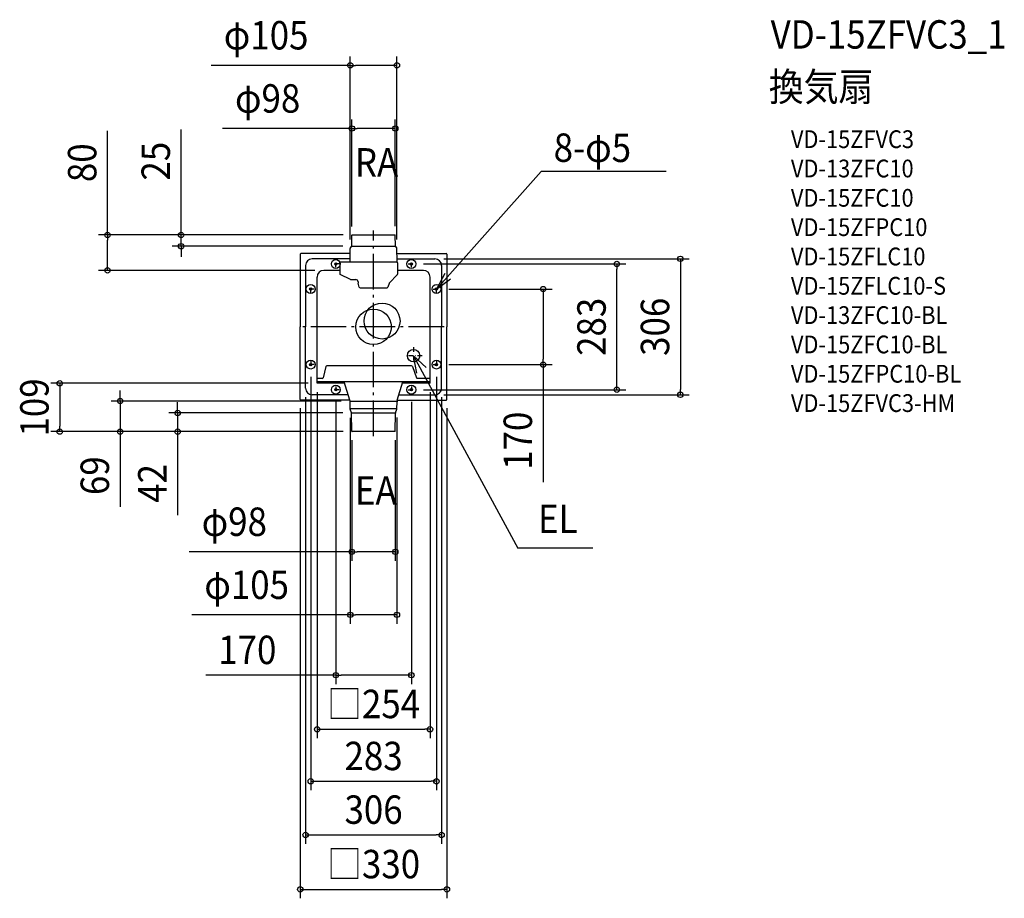
# Model space of a CAD drawing. Extents: x -796 to 1419, y -1286 to 691.
import ezdxf
from ezdxf.enums import TextEntityAlignment as Align

# ---------------------------------------------------------------- set-up
doc = ezdxf.new("R2010")
doc.units = 0
doc.header["$LTSCALE"] = 20
doc.header["$PDMODE"] = 3
doc.header["$PDSIZE"] = -2
doc.linetypes.add('CENTER', pattern=[1, 0.5, -0.25, 0, -0.25])
doc.linetypes.add('DASHDOT', pattern=[5.5, 4, -0.6, 0.3, -0.6])
doc.layers.get('DEFPOINTS').update_dxf_attribs({"linetype": 'CONTINUOUS'})
for name, color, linetype in [('ARRANGE', 1, 'CONTINUOUS'), ('BASIS', 6, 'DASHDOT'), ('DETAIL', 5, 'CONTINUOUS'), ('ETC', 61, 'CONTINUOUS'), ('FIX', 11, 'CONTINUOUS'), ('NOTE', 4, 'CONTINUOUS'), ('OUTLINE', 3, 'CONTINUOUS'), ('SIZE', 30, 'CONTINUOUS')]:
    doc.layers.add(name, color=color, linetype=linetype)
doc.styles.get("Standard").update_dxf_attribs({"font": 'SIMPLEX.shx', "width": 0.9, "height": 64, "bigfont": 'BIGFONT.shx'})

msp = doc.modelspace()

# ---------------------------------------------------------------- linework, layer by layer
at = {"layer": 'ARRANGE', "color": 1, "linetype": 'CONTINUOUS'}
msp.add_circle((0, 0), 40, dxfattribs=at)
msp.add_point((0, 0), dxfattribs=at)
at = {"layer": 'BASIS', "color": 6, "linetype": 'DASHDOT'}
for p, q in [((0, -246), (0, 216.7)), ((158.5, 0), (-169.5, 0))]:
    msp.add_line(p, q, dxfattribs=at)
at = {"layer": 'DEFPOINTS', "color": 30, "linetype": 'CONTINUOUS'}
for p in [(52.5, 588.5), (48.9, 446.3), (-48.8, 206), (-48.4, 206.7), (-48.4, 206.7), (48.9, 206.2), (-433.2, 181.4), (-49.1, 181.4), (-52.5, 176.5), (52.5, 176.5), (92.5, 141.5), (138, 153), (547.4, 141.5), (-598.8, 127), (-112, 127), (149, 85), (149, -85), (381.6, -85), (-141.5, -92.5), (141.5, -92.5), (-127, -127), (-127, -127), (127, -127), (-153, -138), (-85, -149), (85, -149), (92.5, -141.5), (138, -153), (153, -138), (690.3, -153), (-570.3, -167), (-165, -163.5), (-53, -167), (165, -163.5), (-52.5, -184.7), (-49.3, -193.9), (52.5, -184.3), (-706.2, -236), (-440.9, -236), (-48.9, -235.5), (-48.4, -236), (-48.4, -236), (-48.4, -236), (48.9, -235.5), (48.9, -506.4), (52.5, -648.3), (85, -784.1), (127, -905.9), (141.5, -1022.9), (153, -1143.7), (165, -1266.3)]:
    msp.add_point(p, dxfattribs=at)
at = {"layer": 'DETAIL', "color": 5, "linetype": 'CONTINUOUS'}
for p, q in [((-49.1, 181.4), (-48.9, 206.2)), ((-48.4, 206.7), (48.4, 206.7)), ((49.1, 181.4), (48.9, 206.2)), ((-52.1, 177.7), (-49.1, 181.4)), ((-49.1, 181.4), (49.1, 181.4)), ((52.1, 177.7), (49.1, 181.4)), ((-165, 163.5), (-165, 0)), ((-52.7, 165), (-163.5, 165)), ((-53, 148.1), (-52.5, 176.5)), ((53, 148.1), (52.5, 176.5)), ((52.7, 165), (163.5, 165)), ((165, 163.5), (165, 0)), ((-153, 138), (-153, 0)), ((-52.9, 153), (-138, 153)), ((-75.7, 144.6), (-75.6, 144.8)), ((-75.7, 144.5), (-75.7, 144.6)), ((-75.7, 144.3), (-75.7, 144.5)), ((-75.7, 144.1), (-75.7, 144.3)), ((-75.7, 144.1), (-75.7, 118.5)), ((-75.6, 145), (-75.5, 145.1)), ((-75.6, 144.8), (-75.6, 145)), ((-75.5, 145.1), (-75.4, 145.3)), ((-75.4, 145.3), (-75.3, 145.4)), ((-75.3, 145.4), (-75.2, 145.5)), ((-75.2, 145.5), (-75, 145.6)), ((-75, 145.6), (-74.9, 145.7)), ((-74.9, 145.7), (-74.8, 145.8)), ((-74.8, 145.8), (-74.6, 145.9)), ((-74.6, 145.9), (-74.4, 146)), ((-74.4, 146), (-74.3, 146)), ((-74.3, 146), (-74.1, 146.1)), ((-74.1, 146.1), (-73.9, 146.1)), ((-73.9, 146.1), (-73.7, 146.1)), ((-73.7, 146.1), (52, 146.1)), ((52.2, 146.1), (52, 146.1)), ((52.4, 146.1), (52.2, 146.1)), ((52.5, 146), (52.4, 146.1)), ((52.7, 146), (52.5, 146)), ((52.9, 145.9), (52.7, 146)), ((52.9, 153), (138, 153)), ((53, 151.6), (52.9, 151.6)), ((53, 145.8), (52.9, 145.9)), ((53, 151.6), (53, 151.4)), ((53.1, 145.7), (53, 145.8)), ((53.1, 147.5), (53.1, 147.6)), ((53.1, 147.5), (53.1, 147.5)), ((53.1, 147.4), (53.1, 147.5)), ((53.1, 147.4), (53.1, 147.4)), ((53.1, 147.3), (53.1, 147.4)), ((53.1, 147.3), (53.1, 147.3)), ((53.1, 147.2), (53.1, 147.3)), ((53.2, 147.2), (53.1, 147.2)), ((53.3, 145.6), (53.1, 145.7)), ((53.2, 147.2), (53.2, 147.2)), ((53.2, 147.1), (53.2, 147.2)), ((53.2, 147), (53.2, 147.1)), ((53.2, 147.1), (53.2, 147.1)), ((53.2, 147.1), (53.2, 147.1)), ((53.2, 147), (53.2, 147)), ((53.2, 146.9), (53.2, 147)), ((53.2, 146.8), (53.2, 146.9)), ((53.2, 146.6), (53.2, 146.8)), ((53.2, 146.2), (53.2, 146.6)), ((53.2, 146), (53.2, 146.2)), ((53.3, 145.6), (53.2, 146)), ((53.4, 145.5), (53.3, 145.6)), ((53.5, 145.4), (53.4, 145.5)), ((53.6, 145.3), (53.5, 145.4)), ((53.7, 145.1), (53.6, 145.3)), ((53.8, 145), (53.7, 145.1)), ((53.9, 144.8), (53.8, 145)), ((53.9, 144.6), (53.9, 144.8)), ((54, 144.5), (53.9, 144.6)), ((54, 144.3), (54, 144.5)), ((54, 144.1), (54, 144.3)), ((54, 144.1), (54, 118.3)), ((153, 138), (153, 0)), ((-127, -127), (-127, 112)), ((-75.7, 127), (-112, 127)), ((-52.1, 106.4), (-75.5, 118)), ((53.9, 118), (35.3, 98.3)), ((112, 127), (54, 127)), ((127, -127), (127, 112)), ((-52.1, 106.4), (-40, 106.4)), ((-35, 101.4), (-35, 97.9)), ((-32.4, 89.4), (-35, 97.9)), ((34.9, 97.5), (32.4, 89.4)), ((-30.5, 87.9), (30.5, 87.9)), ((-165, -163.5), (-165, 0)), ((-153, -138), (-153, 0)), ((153, -138), (153, 0)), ((165, -163.5), (165, 0)), ((85.5, -88), (-105.3, -88)), ((-107.3, -89.5), (-113.6, -114.5)), ((87.4, -89.3), (96.5, -114.7)), ((-115.6, -116), (-127, -116)), ((127, -124), (-127, -124)), ((-65.2, -127), (-127, -127)), ((-65.2, -127), (-81.2, -127)), ((-53.4, -165), (-66.1, -124)), ((53.4, -165), (66.1, -124)), ((127, -127), (65.2, -127)), ((127, -116), (98.4, -116)), ((-57.1, -153), (-138, -153)), ((57.1, -153), (138, -153)), ((-53.4, -165), (-163.5, -165)), ((-53, -167), (53, -167)), ((-52.5, -184.7), (-52.8, -169.1)), ((52.5, -184.7), (52.8, -169.1)), ((53.4, -165), (163.5, -165)), ((52.5, -185), (-52.5, -185)), ((-49.4, -193.6), (-52.4, -185.3)), ((-49.3, -193.9), (49.3, -193.9)), ((-48.9, -235.5), (-49.3, -194.2)), ((48.9, -235.5), (49.3, -194.2)), ((49.4, -193.6), (52.4, -185.3)), ((48.4, -236), (-48.4, -236))]:
    msp.add_line(p, q, dxfattribs=at)
for centre, radius in [((-85, 141.5), 2.5), ((85, 141.5), 2.5), ((-141.5, 85), 2.5), ((141.5, 85), 2.5), ((19, 13), 40.5), ((90, -65), 14), ((-141.5, -85), 2.5), ((141.5, -85), 2.5), ((-85, -141.5), 2.5), ((85, -141.5), 2.5)]:
    msp.add_circle(centre, radius, dxfattribs=at)
for centre, radius, start, end in [((-48.4, 206.2), 0.5, 90, 179.5), ((48.4, 206.2), 0.5, 0.5, 90), ((-50.5, 176.5), 2, 141.1853, 179), ((50.5, 176.5), 2, 1, 38.8147), ((-163.5, 163.5), 1.5, 90, 180), ((163.5, 163.5), 1.5, 0, 90), ((-138, 138), 15, 90, 180), ((-55, 148.1), 2, 275.3644, 359), ((55, 148.1), 2, 181, 195.4275), ((138, 138), 15, 0, 90), ((-112, 112), 15, 90, 180), ((-75.2, 118.5), 0.5, 180.0007, 243.591), ((53.5, 118.3), 0.5, 316.7809, 359.9972), ((112, 112), 15, 0, 90), ((-40, 101.4), 5, 0, 90), ((-30.5, 89.9), 2, 196.6992, 270), ((30.5, 89.9), 2, 270, 343.3008), ((36.8, 96.9), 2, 136.7786, 163.3008), ((-105.3, -90), 2, 90, 165.7713), ((85.5, -90), 2, 19.8351, 90), ((-115.6, -114), 2, 270, 345.7713), ((98.4, -114), 2, 199.8351, 270), ((-138, -138), 15, 180, 270), ((138, -138), 15, 270, 0), ((-163.5, -163.5), 1.5, 180, 270), ((-67.8, -169.4), 15, 1, 17.1567), ((67.8, -169.4), 15, 162.8433, 179), ((163.5, -163.5), 1.5, 270, 0), ((-50.5, -184.6), 2, 181, 200), ((-51.3, -194.3), 2, 0.5, 20), ((51.3, -194.3), 2, 160, 179.5), ((50.5, -184.6), 2, 340, 359), ((-48.4, -235.5), 0.5, 180.5, 270), ((48.4, -235.5), 0.5, 270, 359.5)]:
    msp.add_arc(centre, radius, start, end, dxfattribs=at)
at = {"layer": 'FIX', "color": 11, "linetype": 'CONTINUOUS'}
for centre in [(-85, 141.5), (85, 141.5), (-141.5, 85), (141.5, 85), (-141.5, -85), (141.5, -85), (-85, -141.5), (85, -141.5)]:
    msp.add_circle(centre, 10, dxfattribs=at)
at = {"layer": 'NOTE', "color": 4, "linetype": 'CONTINUOUS'}
for p, q in [((141.5, 85), (376.8, 349.8)), ((658.4, 349.4), (376.8, 349.8)), ((160.5, 120.2), (141.5, 85)), ((141.5, 85), (172.8, 107.7)), ((90, -65), (324.6, -498.2)), ((90, -65), (118.1, -91.6)), ((97.3, -104.3), (90, -65)), ((493.1, -498.2), (324.6, -498.2))]:
    msp.add_line(p, q, dxfattribs=at)
at = {"layer": 'NOTE', "color": 4, "linetype": 'CENTER'}
for p, q in [((-77.5, 141.5), (-92.5, 141.5)), ((-85, 134), (-85, 149)), ((77.5, 141.5), (92.5, 141.5)), ((85, 134), (85, 149)), ((-141.5, 77.5), (-141.5, 92.5)), ((141.5, 77.5), (141.5, 92.5)), ((-134, 85), (-149, 85)), ((134, 85), (149, 85)), ((109, -65), (71, -65)), ((90, -46), (90, -84)), ((-134, -85), (-149, -85)), ((-141.5, -77.5), (-141.5, -92.5)), ((134, -85), (149, -85)), ((141.5, -77.5), (141.5, -92.5)), ((-77.5, -141.5), (-92.5, -141.5)), ((-85, -134), (-85, -149)), ((77.5, -141.5), (92.5, -141.5)), ((85, -134), (85, -149))]:
    msp.add_line(p, q, dxfattribs=at)
at = {"layer": 'OUTLINE', "color": 3, "linetype": 'CONTINUOUS'}
for p, q in [((-49.1, 181.4), (-48.9, 206.2)), ((-48.4, 206.7), (48.4, 206.7)), ((49.1, 181.4), (48.9, 206.2)), ((-52.1, 177.7), (-49.1, 181.4)), ((52.1, 177.7), (49.1, 181.4)), ((-165, 163.5), (-165, 0)), ((-52.7, 165), (-163.5, 165)), ((-52.7, 165), (-52.5, 176.5)), ((52.7, 165), (52.5, 176.5)), ((52.7, 165), (163.5, 165)), ((165, 163.5), (165, 0)), ((-165, -163.5), (-165, 0)), ((165, -163.5), (165, 0)), ((-53.4, -165), (-163.5, -165)), ((-52.5, -184.7), (-52.8, -169.1)), ((52.5, -184.7), (52.8, -169.1)), ((53.4, -165), (163.5, -165)), ((-49.4, -193.6), (-52.4, -185.3)), ((-48.9, -235.5), (-49.3, -194.2)), ((48.9, -235.5), (49.3, -194.2)), ((49.4, -193.6), (52.4, -185.3)), ((48.4, -236), (-48.4, -236))]:
    msp.add_line(p, q, dxfattribs=at)
for centre, radius, start, end in [((-48.4, 206.2), 0.5, 90, 179.5), ((48.4, 206.2), 0.5, 0.5, 90), ((-50.5, 176.5), 2, 141.1853, 179), ((50.5, 176.5), 2, 1, 38.8147), ((-163.5, 163.5), 1.5, 90, 180), ((163.5, 163.5), 1.5, 0, 90), ((-163.5, -163.5), 1.5, 180, 270), ((-67.8, -169.4), 15, 1, 17.1567), ((67.8, -169.4), 15, 162.8433, 179), ((163.5, -163.5), 1.5, 270, 0), ((-50.5, -184.6), 2, 181, 200), ((-51.3, -194.3), 2, 0.5, 20), ((51.3, -194.3), 2, 160, 179.5), ((50.5, -184.6), 2, 340, 359), ((-48.4, -235.5), 0.5, 180.5, 270), ((48.4, -235.5), 0.5, 270, 359.5)]:
    msp.add_arc(centre, radius, start, end, dxfattribs=at)
at = {"layer": 'SIZE', "color": 30, "linetype": 'CONTINUOUS'}
for p, q in [((-52.5, 196.5), (-52.5, 608.5)), ((52.5, 196.5), (52.5, 608.5)), ((-52.5, 588.5), (-365.6, 588.5)), ((-52.5, 588.5), (-40.5, 588.5)), ((40.5, 588.5), (-40.5, 588.5)), ((52.5, 588.5), (40.5, 588.5)), ((-48.8, 226), (-48.8, 466.3)), ((48.9, 226.2), (48.9, 466.3)), ((-433.2, 218.7), (-433.2, 444.4)), ((-48.8, 446.3), (-340.2, 446.3)), ((-48.8, 446.3), (-36.8, 446.3)), ((36.9, 446.3), (-36.8, 446.3)), ((48.9, 446.3), (36.9, 446.3)), ((-598.8, 206.7), (-598.8, 441)), ((-68.4, 206.7), (-618.8, 206.7)), ((-598.8, 206.7), (-598.8, 194.7)), ((-68.4, 206.7), (-453.2, 206.7)), ((-433.2, 206.7), (-433.2, 218.7)), ((-433.2, 181.4), (-433.2, 206.7)), ((-598.8, 139), (-598.8, 194.7)), ((-69.1, 181.4), (-453.2, 181.4)), ((-433.2, 181.4), (-433.2, 169.4)), ((-433.2, 169.4), (-433.2, 157.4)), ((-598.8, 127), (-598.8, 139)), ((112.5, 141.5), (567.4, 141.5)), ((158, 153), (710.3, 153)), ((547.4, 141.5), (547.4, 129.5)), ((690.3, 153), (690.3, 141)), ((690.3, 141), (690.3, -141)), ((-132, 127), (-618.8, 127)), ((547.4, -129.5), (547.4, 129.5)), ((169, 85), (401.6, 85)), ((381.6, 85), (381.6, 73)), ((381.6, 73), (381.6, -73)), ((169, -85), (401.6, -85)), ((381.6, -85), (381.6, -73)), ((381.6, -85), (381.6, -350)), ((-147, -127), (-726.2, -127)), ((-706.2, -127), (-706.2, -139)), ((-141.5, -112.5), (-141.5, -1042.9)), ((141.5, -112.5), (141.5, -1042.9)), ((547.4, -141.5), (547.4, -129.5)), ((-706.2, -139), (-706.2, -224)), ((-570.3, -155), (-570.3, -143)), ((-570.3, -167), (-570.3, -155)), ((-127, -147), (-127, -925.9)), ((112.5, -141.5), (567.4, -141.5)), ((127, -147), (127, -925.9)), ((158, -153), (710.3, -153)), ((690.3, -153), (690.3, -141)), ((-73, -167), (-590.3, -167)), ((-570.3, -167), (-570.3, -236)), ((-440.9, -181.9), (-440.9, -169.9)), ((-153, -158), (-153, -1163.7)), ((-85, -169), (-85, -804.1)), ((85, -169), (85, -804.1)), ((153, -158), (153, -1163.7)), ((-69.3, -193.9), (-460.9, -193.9)), ((-440.9, -193.9), (-440.9, -181.9)), ((-440.9, -193.9), (-440.9, -236)), ((-165, -183.5), (-165, -1286.3)), ((165, -183.5), (165, -1286.3)), ((-52.5, -204.7), (-52.5, -668.3)), ((52.5, -204.3), (52.5, -668.3)), ((-68.4, -236), (-726.2, -236)), ((-706.2, -236), (-706.2, -224)), ((-68.4, -236), (-590.3, -236)), ((-570.3, -236), (-570.3, -248)), ((-68.4, -236), (-460.9, -236)), ((-440.9, -236), (-440.9, -248)), ((-570.3, -248), (-570.3, -405.4)), ((-440.9, -248), (-440.9, -424.1)), ((-48.9, -255.5), (-48.9, -526.4)), ((48.9, -255.5), (48.9, -526.4)), ((-48.9, -506.4), (-415.2, -506.4)), ((-48.9, -506.4), (-36.9, -506.4)), ((36.9, -506.4), (-36.9, -506.4)), ((48.9, -506.4), (36.9, -506.4)), ((-52.5, -648.3), (-409.3, -648.3)), ((-52.5, -648.3), (-40.5, -648.3)), ((40.5, -648.3), (-40.5, -648.3)), ((52.5, -648.3), (40.5, -648.3)), ((-85, -784.1), (-377.7, -784.1)), ((-85, -784.1), (-73, -784.1)), ((73, -784.1), (-73, -784.1)), ((85, -784.1), (73, -784.1)), ((-127, -905.9), (-115, -905.9)), ((-115, -905.9), (115, -905.9)), ((127, -905.9), (115, -905.9)), ((-141.5, -1022.9), (-129.5, -1022.9)), ((-129.5, -1022.9), (129.5, -1022.9)), ((141.5, -1022.9), (129.5, -1022.9)), ((-153, -1143.7), (-141, -1143.7)), ((-141, -1143.7), (141, -1143.7)), ((153, -1143.7), (141, -1143.7)), ((-165, -1266.3), (-153, -1266.3)), ((-153, -1266.3), (153, -1266.3)), ((165, -1266.3), (153, -1266.3))]:
    msp.add_line(p, q, dxfattribs=at)
for centre in [(-52.5, 588.5), (52.5, 588.5), (-48.8, 446.3), (48.9, 446.3), (-598.8, 206.7), (-433.2, 206.7), (-433.2, 181.4), (690.3, 153), (-598.8, 127), (547.4, 141.5), (381.6, 85), (381.6, -85), (-706.2, -127), (547.4, -141.5), (690.3, -153), (-570.3, -167), (-440.9, -193.9), (-706.2, -236), (-570.3, -236), (-440.9, -236), (-48.9, -506.4), (48.9, -506.4), (-52.5, -648.3), (52.5, -648.3), (-85, -784.1), (85, -784.1), (-127, -905.9), (127, -905.9), (-141.5, -1022.9), (141.5, -1022.9), (-153, -1143.7), (153, -1143.7), (-165, -1266.3), (165, -1266.3)]:
    msp.add_circle(centre, 6, dxfattribs=at)

# ---------------------------------------------------------------- texts
at = {"layer": 'ETC', "color": 61, "linetype": 'CONTINUOUS', "width": 0.9}
for s, height, p in [('VD-15ZFVC3_1', 64, (893.5, 626.1)), ('換気扇', 64, (889.3, 508.2)), ('VD-15ZFVC3', 40, (939.1, 402.3)), ('VD-13ZFC10', 40, (939.1, 336.3)), ('VD-15ZFC10', 40, (939.1, 270.3)), ('VD-15ZFPC10', 40, (939.1, 204.3)), ('VD-15ZFLC10', 40, (939.1, 138.3)), ('VD-15ZFLC10-S', 40, (939.1, 72.3)), ('VD-13ZFC10-BL', 40, (939.1, 6.3)), ('VD-15ZFC10-BL', 40, (939.1, -59.7)), ('VD-15ZFPC10-BL', 40, (939.1, -125.7)), ('VD-15ZFVC3-HM', 40, (939.1, -191.7))]:
    msp.add_text(s, height=height, dxfattribs=at).set_placement(p)
at = {"layer": 'NOTE', "color": 4, "linetype": 'CONTINUOUS', "width": 0.9}
msp.add_text('8-φ5', height=64, rotation=359.8507, dxfattribs=at).set_placement((405.2, 371.3))
for s, p in [('RA', (-42.1, 338.1)), ('EA', (-42.1, -400.2)), ('EL', (370, -464.3))]:
    msp.add_text(s, height=64, dxfattribs=at).set_placement(p)
at = {"layer": 'SIZE', "color": 30, "linetype": 'CONTINUOUS', "width": 0.9}
for s, p in [('φ105', (-241.8, 624.2)), ('φ98', (-238.4, 482)), ('φ98', (-313.4, -470.7)), ('φ105', (-285.6, -612.6)), ('170', (-284.1, -759.1)), ('□254', (0, -880.9)), ('283', (0, -997.9)), ('306', (0, -1118.7)), ('□330', (0, -1241.3))]:
    msp.add_text(s, height=64, dxfattribs=at).set_placement(p, align=Align.CENTER)
for s, p in [('80', (-623.8, 369.3)), ('25', (-458.2, 372.8)), ('283', (522.4, 0)), ('306', (665.3, 0)), ('109', (-731.2, -181.5)), ('170', (356.6, -256.4)), ('69', (-595.3, -335.1)), ('42', (-465.9, -352.5))]:
    msp.add_text(s, height=64, rotation=90, dxfattribs=at).set_placement(p, align=Align.CENTER)

doc.saveas('drawing.dxf')
